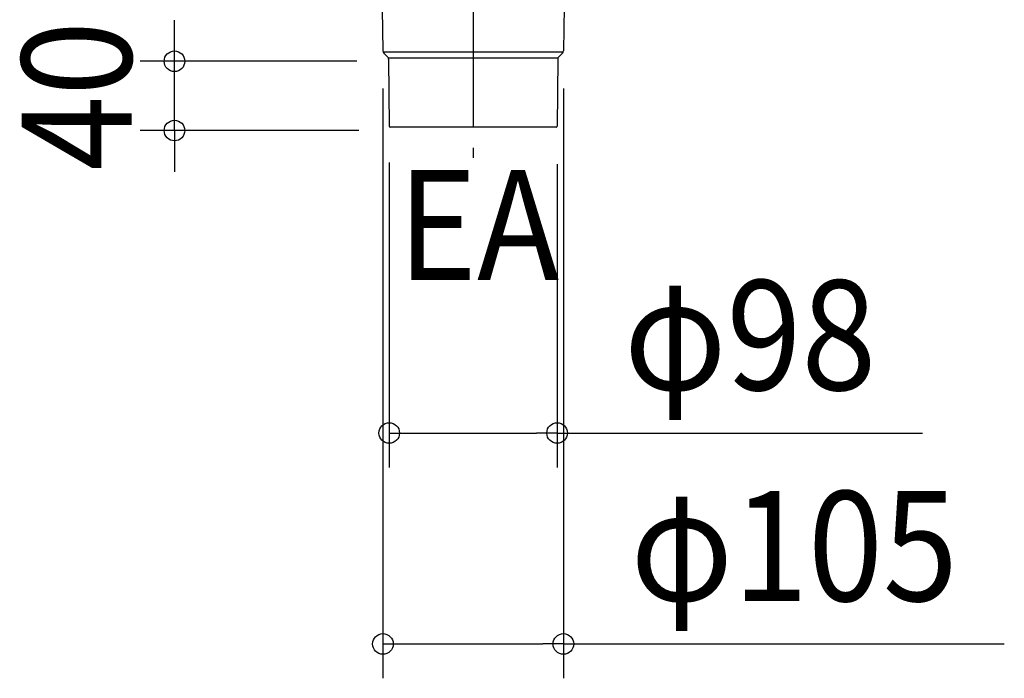
# Model space of a CAD drawing. Extents: x -309 to 744, y -533 to 522.
# Drawn here: x -264 to 309, y -533 to -149 of the extents above; entities that cross this region are included whole.
import ezdxf
from ezdxf.enums import TextEntityAlignment as Align

# ---------------------------------------------------------------- set-up
doc = ezdxf.new("R2010")
doc.units = 0
doc.header["$LTSCALE"] = 20
doc.header["$PDMODE"] = 3
doc.header["$PDSIZE"] = -2
doc.linetypes.add('DASHDOT', pattern=[5.5, 4, -0.6, 0.3, -0.6])
doc.layers.get('DEFPOINTS').update_dxf_attribs({"linetype": 'CONTINUOUS'})
for name, color, linetype in [('BASIS', 6, 'DASHDOT'), ('DETAIL', 5, 'CONTINUOUS'), ('NOTE', 4, 'CONTINUOUS'), ('SIZE', 30, 'CONTINUOUS')]:
    doc.layers.add(name, color=color, linetype=linetype)
doc.styles.get("Standard").update_dxf_attribs({"font": 'SIMPLEX.shx', "width": 0.9, "height": 64, "bigfont": 'BIGFONT.shx'})

msp = doc.modelspace()

# ---------------------------------------------------------------- linework, layer by layer
at = {"layer": 'BASIS', "color": 6, "linetype": 'DASHDOT'}
msp.add_line((0, 198.270388), (0, -234.549481), dxfattribs=at)
at = {"layer": 'DEFPOINTS', "color": 30, "linetype": 'CONTINUOUS'}
for p in [(-52.55436, -169.28554), (52.55445, -169.28554), (-173.938756, -173.406635), (-47.788567, -173.406635), (-48.886291, -212.458412), (-46.545708, -213.757435), (48.87937, -213.261795), (48.87937, -389.876982), (52.55445, -512.721594)]:
    msp.add_point(p, dxfattribs=at)
at = {"layer": 'DETAIL', "color": 5, "linetype": 'CONTINUOUS'}
for p, q in [((-52.978263, -143), (-52.554357, -167.285542)), ((53.000048, -141.757435), (52.554453, -167.285542)), ((52.368492, -168.093471), (-52.368396, -168.093471)), ((-49.805658, -170.828068), (-51.968876, -168.66485)), ((-49.402814, -171.406638), (49.402909, -171.406638)), ((49.805754, -170.828068), (51.968971, -168.66485)), ((-49.219948, -172.224829), (-48.879278, -211.261798)), ((49.220044, -172.224829), (48.879373, -211.261798)), ((48.379392, -211.757435), (-48.379297, -211.757435))]:
    msp.add_line(p, q, dxfattribs=at)
for centre, radius, start, end in [((-50.554662, -167.250637), 2, 181, 224.999994975), ((-51.219872, -172.242282), 2, 0.5, 44.999994975), ((51.219967, -172.242282), 2, 135.000005025, 179.5), ((50.554758, -167.250637), 2, 315.000005025, 359), ((-48.379297, -211.257435), 0.5, 180.5, 270), ((48.379392, -211.257435), 0.5, 270, 359.5)]:
    msp.add_arc(centre, radius, start, end, dxfattribs=at)
at = {"layer": 'SIZE', "color": 30, "linetype": 'CONTINUOUS'}
for p, q in [((-173.938756, -161.406635), (-173.938756, -149.406635)), ((-173.938756, -173.406635), (-173.938756, -161.406635)), ((-67.788567, -173.406635), (-193.938756, -173.406635)), ((-173.938756, -213.757435), (-173.938756, -173.406635)), ((-52.55436, -189.28554), (-52.55436, -532.721594)), ((52.55445, -189.28554), (52.55445, -532.721594)), ((-66.545708, -213.757435), (-193.938756, -213.757435)), ((-173.938756, -213.757435), (-173.938756, -225.757435)), ((-173.938756, -225.757435), (-173.938756, -237.757435)), ((-48.886291, -232.458412), (-48.886291, -409.876982)), ((48.87937, -233.261795), (48.87937, -409.876982)), ((-48.886291, -389.876982), (-36.886291, -389.876982)), ((-36.886291, -389.876982), (36.87937, -389.876982)), ((48.87937, -389.876982), (36.87937, -389.876982)), ((48.87937, -389.876982), (261.736513, -389.876982)), ((-52.55436, -512.721594), (-40.55436, -512.721594)), ((-40.55436, -512.721594), (40.55445, -512.721594)), ((52.55445, -512.721594), (40.55445, -512.721594)), ((52.55445, -512.721594), (309.297308, -512.721594))]:
    msp.add_line(p, q, dxfattribs=at)
for centre in [(-173.938756, -173.406635), (-173.938756, -213.757435), (-48.886291, -389.876982), (48.87937, -389.876982), (-52.55436, -512.721594), (52.55445, -512.721594)]:
    msp.add_circle(centre, 6, dxfattribs=at)

# ---------------------------------------------------------------- texts
at = {"layer": 'NOTE', "color": 4, "linetype": 'CONTINUOUS', "width": 0.9}
msp.add_text('EA', height=64, dxfattribs=at).set_placement((-43.997587, -300.708097))
at = {"layer": 'SIZE', "color": 30, "linetype": 'CONTINUOUS', "width": 0.9}
msp.add_text('40', height=64, rotation=90, dxfattribs=at).set_placement((-198.938756, -193.582035), align=Align.CENTER)
for s, p in [('φ98', (161.307941, -364.876982)), ('φ105', (186.925879, -487.721594))]:
    msp.add_text(s, height=64, dxfattribs=at).set_placement(p, align=Align.CENTER)

doc.saveas('drawing.dxf')
